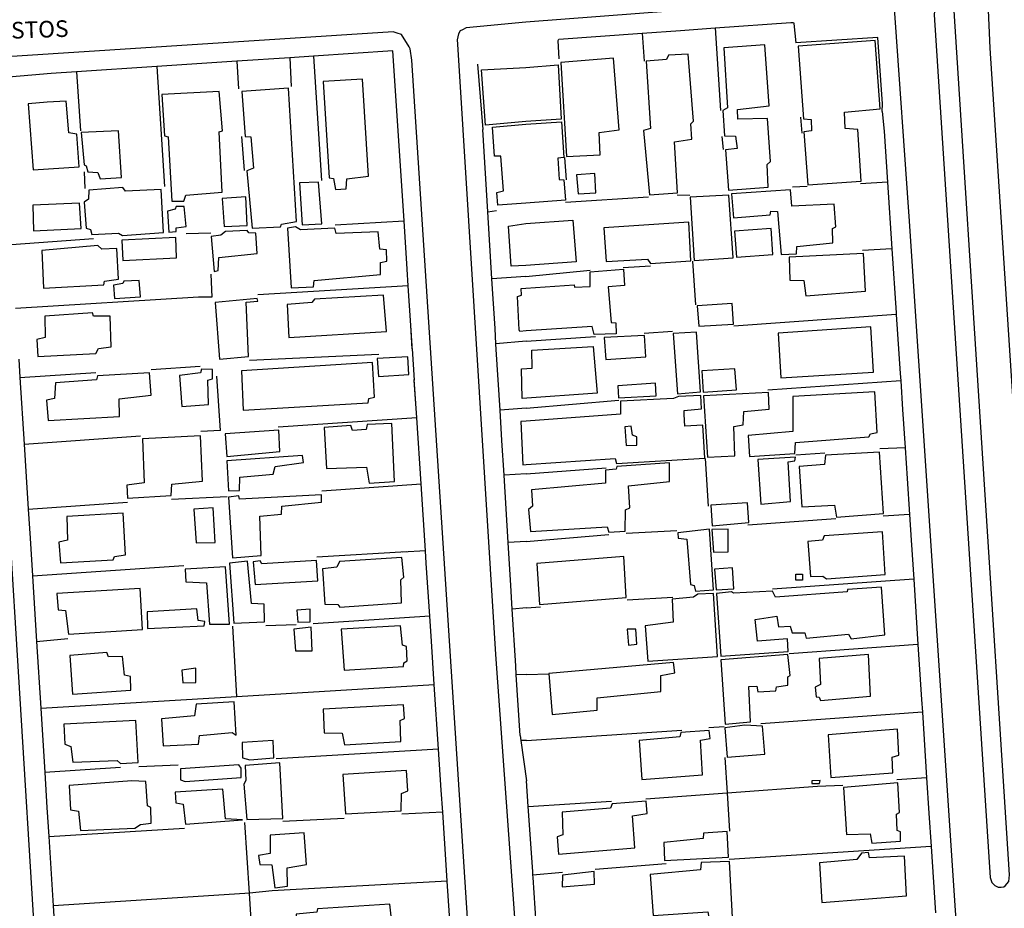
# Model space of a CAD drawing. Units: millimetres. Extents: x 182719 to 7800664, y 539437 to 1685375.
# Drawn here: x 187379 to 187527, y 1681116 to 1681250 of the extents above; entities that cross this region are included whole.
import ezdxf
from ezdxf.enums import TextEntityAlignment as Align

# ---------------------------------------------------------------- set-up
doc = ezdxf.new("R2010")
doc.units = ezdxf.units.MM
doc.header["$LTSCALE"] = 5
doc.header["$MEASUREMENT"] = 0
for name, color, linetype in [('V-CANTEIRO', 7, 'Continuous'), ('V-EDIFICACAO', 7, 'Continuous'), ('V-LOTE', 1, 'Continuous'), ('V-NOME_DOS_LOGRADOUROS', 2, 'Continuous'), ('V-QUADRA', 40, 'Continuous'), ('V-TESTADA', 4, 'Continuous')]:
    doc.layers.add(name, color=color, linetype=linetype)
doc.styles.get("Standard").update_dxf_attribs({"font": 'ARIAL.TTF'})

msp = doc.modelspace()

# ---------------------------------------------------------------- linework, layer by layer
at = {"layer": 'V-CANTEIRO'}
msp.add_lwpolyline([(187526.09, 1681119.39), (187526.48, 1681119.41), (187526.71, 1681119.57), (187527.22, 1681120.24), (187527.32, 1681121.2), (187519.03, 1681251.02), (187518.83, 1681251.95), (187518.6, 1681252.28), (187517.79, 1681252.69), (187517.12, 1681252.62), (187517.01, 1681252.61), (187516.37, 1681252.11), (187516.2, 1681251.78), (187516.1, 1681251.59), (187516.04, 1681250.45), (187524.45, 1681120.8), (187524.67, 1681120.08), (187525.13, 1681119.63), (187525.66, 1681119.37)], close=True, dxfattribs=at)
at = {"layer": 'V-EDIFICACAO'}
for points in [[(187486.52, 1681234.78), (187486.48, 1681236.23), (187491.21, 1681236.75), (187490.58, 1681245.91), (187484.43, 1681245.46), (187484.96, 1681236.48), (187484.24, 1681236.06), (187484.49, 1681232.27), (187486.17, 1681232.18), (187486.386, 1681230.348), (187486.386, 1681230.348), (187484.68, 1681230.15), (187485.1, 1681224.07), (187491.08, 1681224.52), (187490.93, 1681227.93), (187491.41, 1681228.41), (187490.98, 1681234.85), (187486.52, 1681234.78)], [(187495.58, 1681245.7), (187496.36, 1681234.8), (187497.54, 1681234.69), (187497.58, 1681233.02), (187496.41, 1681232.84), (187497.02, 1681224.89), (187505.05, 1681225.45), (187504.53, 1681233.19), (187502.66, 1681233.37), (187502.53, 1681235.8), (187507.88, 1681236.32), (187507.14, 1681246.6), (187495.58, 1681245.7)], [(187459.89, 1681243.26), (187460.75, 1681229.17), (187465.83, 1681229.38), (187465.69, 1681232.75), (187468.68, 1681233.16), (187467.81, 1681243.9), (187459.89, 1681243.26)], [(187476.11, 1681244.38), (187475.77, 1681243.73), (187472.73, 1681243.45), (187473.39, 1681233.37), (187472.35, 1681233.03), (187473.24, 1681223.39), (187477.46, 1681223.68), (187476.97, 1681231.34), (187479.58, 1681231.74), (187479.43, 1681234.05), (187479.84, 1681234.45), (187479.03, 1681244.5), (187476.11, 1681244.38)], [(187454.63, 1681234.41), (187448.57, 1681233.83), (187448, 1681242.18), (187454.64, 1681242.51), (187459.5, 1681242.9), (187459.98, 1681234.76)], [(187424.19, 1681240.44), (187424.19, 1681240.44), (187425.08, 1681225.92), (187425.747, 1681225.837), (187426.05, 1681224.18), (187427.64, 1681224.31), (187427.77, 1681225.8), (187431.01, 1681226.17), (187430.09, 1681240.75), (187424.19, 1681240.44)], [(187411.96, 1681238.9), (187412.47, 1681232.16), (187413.34, 1681232.12), (187413.71, 1681227.41), (187412.73, 1681226.98), (187413.519, 1681218.367), (187413.519, 1681218.367), (187417.77, 1681218.59), (187417.93, 1681219), (187420.18, 1681219.36), (187418.98, 1681239.4), (187411.96, 1681238.9)], [(187399.957, 1681238.461), (187399.957, 1681238.461), (187400.34, 1681232.23), (187400.905, 1681232.096), (187401.466, 1681222.432), (187401.466, 1681222.432), (187403.26, 1681222.42), (187403.55, 1681223.34), (187408.99, 1681223.78), (187408.547, 1681232.872), (187409.08, 1681233.02), (187408.56, 1681238.92), (187399.957, 1681238.461)], [(187382.7, 1681237.3), (187379.85, 1681237.06), (187380.62, 1681227.15), (187387.5, 1681227.61), (187387.15, 1681232.49), (187385.98, 1681232.71), (187385.58, 1681237.46), (187382.7, 1681237.3)], [(187454.66, 1681222.15), (187450.42, 1681221.83), (187450.31, 1681223.74), (187451.31, 1681223.97), (187450.91, 1681229.22), (187449.93, 1681229.21), (187449.63, 1681233.55), (187454.65, 1681234.01), (187460.01, 1681234.35), (187460.35, 1681228.99), (187459.46, 1681228.88), (187459.68, 1681225.68), (187460.37, 1681225.64), (187460.6, 1681222.59)], [(187387.84, 1681232.73), (187388.25, 1681227.88), (187388.59, 1681227.74), (187388.83, 1681226.86), (187390.3, 1681226.76), (187390.65, 1681225.78), (187393.86, 1681225.97), (187393.44, 1681232.98), (187387.84, 1681232.73)], [(187462.28, 1681226.4), (187462.5, 1681223.55), (187465.18, 1681223.68), (187465.01, 1681226.61), (187462.28, 1681226.4)], [(187394.48, 1681223.92), (187394.07, 1681224.5), (187388.98, 1681224.11), (187388.94, 1681222.72), (187388.28, 1681222.29), (187388.57, 1681218.38), (187389.22, 1681218.17), (187389.41, 1681217.44), (187393.44, 1681217.63), (187394.01, 1681217.28), (187400.21, 1681217.74), (187399.86, 1681224.18), (187394.48, 1681223.92)], [(187420.646, 1681225.181), (187420.646, 1681225.181), (187421.034, 1681218.882), (187421.034, 1681218.882), (187423.97, 1681219.011), (187423.97, 1681219.011), (187423.51, 1681225.31), (187420.646, 1681225.181)], [(187412.56, 1681223.07), (187409.03, 1681222.82), (187409.31, 1681218.65), (187412.77, 1681218.76), (187412.56, 1681223.07), (187412.56, 1681223.07)], [(187479.33, 1681223.02), (187479.94, 1681213.54), (187485.8, 1681213.94), (187485.18, 1681223.34), (187479.33, 1681223.02)], [(187494.617, 1681221.697), (187494.42, 1681224.15), (187485.58, 1681223.53), (187485.87, 1681219.95), (187491.39, 1681220.39), (187491.47, 1681220.93), (187492.45, 1681220.89), (187493.04, 1681214.4), (187495.34, 1681214.53), (187495.39, 1681215.64), (187500.77, 1681216.17), (187500.72, 1681218.34), (187501.25, 1681218.56), (187501, 1681221.99), (187494.617, 1681221.697), (187494.617, 1681221.697)], [(187380.55, 1681221.81), (187380.67, 1681218), (187387.8, 1681218.34), (187387.57, 1681222.15), (187380.55, 1681221.81)], [(187402.11, 1681221.61), (187401.93, 1681221.22), (187400.79, 1681220.94), (187400.993, 1681217.801), (187402.073, 1681217.887), (187402.116, 1681218.405), (187403.62, 1681218.63), (187403.3, 1681221.65), (187402.11, 1681221.61)], [(187426.15, 1681217.59), (187425.95, 1681218.36), (187420.78, 1681218.11), (187420.05, 1681218.58), (187418.83, 1681218.36), (187419.4, 1681209.4), (187422.73, 1681209.56), (187422.86, 1681210.53), (187432.81, 1681211.42), (187432.81, 1681213.21), (187433.76, 1681213.44), (187433.7, 1681215.1), (187432.71, 1681215.21), (187432.44, 1681217.81), (187426.15, 1681217.59)], [(187454.66, 1681212.77), (187452.44, 1681212.68), (187452.03, 1681218.68), (187454.66, 1681219.06), (187461.7, 1681219.58), (187462.22, 1681213.34)], [(187466.36, 1681218.41), (187466.72, 1681213.37), (187472.94, 1681213.7), (187473.38, 1681213.07), (187479.47, 1681213.47), (187479.13, 1681219.26), (187466.36, 1681218.41)], [(187409.52, 1681217.88), (187408.82, 1681217.32), (187407.34, 1681217.11), (187407.82, 1681211.86), (187408.41, 1681212), (187408.49, 1681213.99), (187414.28, 1681214.57), (187414.06, 1681217.62), (187413, 1681217.67), (187412.75, 1681218.01), (187409.52, 1681217.88)], [(187485.99, 1681217.95), (187486.3, 1681214.01), (187491.79, 1681214.4), (187491.51, 1681218.34), (187485.99, 1681217.95)], [(187381.89, 1681215.04), (187382.18, 1681209.34), (187391.21, 1681209.85), (187391.34, 1681210.41), (187393.43, 1681210.71), (187393.16, 1681215.33), (187390.93, 1681215.24), (187390.34, 1681215.77), (187381.89, 1681215.04)], [(187393.93, 1681216.57), (187394.06, 1681213.52), (187402.15, 1681213.93), (187402.03, 1681216.96), (187393.93, 1681216.57)], [(187494.24, 1681214.03), (187494.34, 1681210.59), (187496.43, 1681210.5), (187496.71, 1681208.19), (187505.72, 1681208.89), (187505.38, 1681214.59), (187494.24, 1681214.03)], [(187454.68, 1681202.93), (187453.73, 1681202.86), (187453.66, 1681203.1), (187453.42, 1681208.12), (187453.98, 1681208.32), (187453.97, 1681209.3), (187454.67, 1681209.35), (187461.92, 1681209.86), (187461.96, 1681209.51), (187464.33, 1681209.63), (187464.33, 1681209.63), (187464.33, 1681211.81), (187469.31, 1681212.2), (187469.46, 1681209.77), (187467.02, 1681209.54), (187467.45, 1681204.21), (187468.18, 1681204.18), (187468.25, 1681202.51), (187464.94, 1681202.42), (187464.61, 1681203.59), (187464.61, 1681203.59)], [(187394.25, 1681210.44), (187394.06, 1681210.07), (187392.68, 1681209.83), (187392.85, 1681207.8), (187396.72, 1681208.07), (187396.56, 1681210.53), (187394.25, 1681210.44)], [(187422.89, 1681207.73), (187422.48, 1681207.2), (187418.76, 1681206.9), (187419.05, 1681201.93), (187433.69, 1681202.83), (187433.25, 1681208.3), (187422.89, 1681207.73)], [(187407.97, 1681207.2), (187408.62, 1681198.68), (187412.98, 1681199.11), (187412.6, 1681207.24), (187414.379, 1681207.422), (187414.293, 1681207.81), (187407.97, 1681207.2)], [(187480.41, 1681206.71), (187480.64, 1681203.67), (187485.88, 1681203.96), (187485.66, 1681207.08), (187480.41, 1681206.71)], [(187382.34, 1681205.18), (187382.4, 1681201.95), (187381.16, 1681201.63), (187381.32, 1681199.1), (187390.01, 1681199.57), (187390.4, 1681200.29), (187392.31, 1681200.55), (187392.16, 1681205.15), (187389.69, 1681205.16), (187389.5, 1681205.68), (187382.34, 1681205.18)], [(187466.42, 1681201.97), (187466.67, 1681198.65), (187472.66, 1681199.03), (187472.46, 1681202.27), (187466.42, 1681201.97)], [(187476.81, 1681202.54), (187477.46, 1681193.47), (187480.91, 1681193.78), (187480.28, 1681202.74), (187476.81, 1681202.54)], [(187492.55, 1681202.62), (187492.97, 1681195.9), (187506.92, 1681196.76), (187506.51, 1681203.54), (187492.55, 1681202.62)], [(187454.1, 1681192.8), (187454.1, 1681192.8), (187454.01, 1681197.22), (187454.01, 1681197.22), (187455.59, 1681197.33), (187455.55, 1681200.05), (187455.55, 1681200.05), (187464.78, 1681200.62), (187464.78, 1681200.62), (187465.39, 1681193.61)], [(187411.9, 1681196.94), (187412.17, 1681191.04), (187430.95, 1681192.13), (187431.05, 1681192.78), (187431.9, 1681193), (187431.61, 1681198.21), (187411.9, 1681196.94)], [(187432.32, 1681198.78), (187432.49, 1681196.09), (187437.08, 1681196.39), (187436.92, 1681199.06), (187432.32, 1681198.78)], [(187390.29, 1681196.21), (187390.14, 1681195.58), (187383.961, 1681195.148), (187383.961, 1681195.148), (187383.961, 1681195.148), (187383.83, 1681192.81), (187382.63, 1681192.53), (187382.85, 1681189.49), (187393.57, 1681190.1), (187393.55, 1681192.73), (187398.32, 1681193.29), (187398.09, 1681196.64), (187390.29, 1681196.21)], [(187402.58, 1681196.26), (187402.94, 1681191.59), (187406.97, 1681191.89), (187406.86, 1681195.53), (187407.58, 1681195.74), (187407.58, 1681197.16), (187405.91, 1681197.17), (187405.73, 1681196.63), (187402.58, 1681196.26)], [(187481.11, 1681196.96), (187481.32, 1681193.74), (187486.29, 1681194.07), (187486.08, 1681197.23), (187481.11, 1681196.96)], [(187468.49, 1681194.7), (187468.56, 1681192.87), (187474.22, 1681193.18), (187474.16, 1681195.09), (187468.49, 1681194.7)], [(187481.34, 1681193.19), (187481.94, 1681183.95), (187486.08, 1681184.16), (187485.93, 1681188.57), (187487.32, 1681188.83), (187487.43, 1681190.81), (187491.2, 1681191.19), (187491.11, 1681193.67), (187481.34, 1681193.19)], [(187494.77, 1681193.09), (187494.8, 1681187.82), (187488.06, 1681187.24), (187488.24, 1681184.05), (187495.06, 1681184.51), (187495.18, 1681186.19), (187506.18, 1681187.03), (187506.44, 1681187.49), (187507.47, 1681187.7), (187507.09, 1681193.8), (187494.77, 1681193.09)], [(187454.7, 1681182.87), (187468.08, 1681183.76), (187468.28, 1681183), (187481.55, 1681183.84), (187481.23, 1681188.76), (187478.57, 1681188.62), (187478.45, 1681190.39), (187478.43, 1681190.98), (187481.03, 1681191.22), (187480.95, 1681193.26), (187477.61, 1681193.07), (187476.83, 1681192.81), (187468.86, 1681192.38), (187468.9, 1681190.42), (187454.69, 1681189.38), (187453.88, 1681189.31), (187454.2, 1681182.8)], [(187430.78, 1681188.9), (187430.66, 1681188.12), (187428.58, 1681187.96), (187428.35, 1681188.74), (187424.33, 1681188.45), (187424.69, 1681182.25), (187430.72, 1681182.48), (187431.08, 1681180.07), (187434.93, 1681180.32), (187434.49, 1681189.02), (187430.78, 1681188.9)], [(187409.47, 1681187.49), (187409.722, 1681184.094), (187409.722, 1681184.094), (187417.7, 1681184.8), (187417.53, 1681188.03), (187409.47, 1681187.49)], [(187469.55, 1681188.55), (187469.74, 1681185.75), (187471.35, 1681185.78), (187471.35, 1681187.04), (187470.66, 1681187.28), (187470.5, 1681188.65), (187469.55, 1681188.55)], [(187397.03, 1681186.73), (187397.3, 1681180.14), (187394.67, 1681179.75), (187394.76, 1681177.8), (187401.35, 1681178.21), (187401.44, 1681179.93), (187406.05, 1681180.38), (187405.73, 1681187.2), (187397.03, 1681186.73)], [(187499.67, 1681184.25), (187499.53, 1681182.88), (187495.71, 1681182.56), (187496.11, 1681176.53), (187501.02, 1681176.76), (187501.33, 1681174.95), (187508.39, 1681175.51), (187507.78, 1681184.74), (187499.67, 1681184.25)], [(187409.7, 1681183.44), (187409.95, 1681178.93), (187411.63, 1681178.98), (187411.68, 1681180.95), (187416.67, 1681181.41), (187416.98, 1681182.58), (187421.21, 1681183.17), (187421.07, 1681184.24), (187409.7, 1681183.44)], [(187455.51, 1681179.05), (187455.64, 1681176.61), (187455.03, 1681176.1), (187455.37, 1681172.8), (187466.85, 1681173.5), (187467.13, 1681172.69), (187469.59, 1681172.85), (187469.61, 1681176.04), (187470.28, 1681176.38), (187470.06, 1681179.69), (187476.25, 1681180.31), (187476.218, 1681183.128), (187476.218, 1681183.128), (187468.34, 1681182.59), (187468.22, 1681182.18), (187466.62, 1681182.01), (187466.64, 1681180.05), (187455.51, 1681179.05)], [(187489.53, 1681183.6), (187489.98, 1681176.89), (187494.43, 1681177.29), (187494.09, 1681183.28), (187495.09, 1681183.43), (187495.16, 1681183.95), (187489.53, 1681183.6)], [(187411.62, 1681177.64), (187411.54, 1681178.16), (187409.95, 1681177.96), (187410.54, 1681168.86), (187414.86, 1681169.22), (187414.65, 1681175.11), (187417.95, 1681175.4), (187418, 1681176.63), (187423.93, 1681177.19), (187423.95, 1681178.3), (187411.62, 1681177.64)], [(187482.45, 1681176.76), (187482.64, 1681173.65), (187488.16, 1681174.15), (187487.98, 1681177.11), (187482.45, 1681176.76)], [(187404.75, 1681176.18), (187405.1, 1681171.11), (187407.942, 1681171.154), (187407.942, 1681171.154), (187407.64, 1681176.34), (187404.75, 1681176.18)], [(187385.66, 1681175.08), (187385.75, 1681171.52), (187384.45, 1681171.2), (187384.69, 1681168.08), (187392.61, 1681168.54), (187392.81, 1681169.04), (187394.46, 1681169.29), (187394.11, 1681175.58), (187385.66, 1681175.08)], [(187482.241, 1681173.163), (187477.48, 1681172.58), (187477.55, 1681171.8), (187478.87, 1681171.65), (187479.39, 1681164.82), (187479.94, 1681164.7), (187480.17, 1681163.83), (187482.83, 1681164.04), (187482.83, 1681164.04), (187482.241, 1681173.163), (187482.241, 1681173.163)], [(187482.61, 1681173.08), (187482.87, 1681169.68), (187485.07, 1681169.75), (187485.06, 1681173.17), (187482.61, 1681173.08)], [(187499.47, 1681172.13), (187499.23, 1681171.51), (187497.05, 1681171.31), (187497.44, 1681166.06), (187499.29, 1681166.08), (187499.84, 1681165.67), (187508.67, 1681166.35), (187508.24, 1681172.74), (187499.47, 1681172.13)], [(187410.104, 1681168.044), (187410.104, 1681168.044), (187410.78, 1681159.03), (187415.39, 1681159.25), (187415.32, 1681161.91), (187413.43, 1681162.01), (187412.83, 1681168.34), (187410.104, 1681168.044)], [(187414.72, 1681168.4), (187413.66, 1681168.27), (187413.95, 1681164.84), (187423.372, 1681165.411), (187423.372, 1681165.411), (187423.21, 1681168.47), (187414.952, 1681167.957), (187414.72, 1681168.4)], [(187426.65, 1681168.31), (187426.24, 1681167.46), (187424.1, 1681167.19), (187424.42, 1681161.87), (187426.37, 1681161.83), (187426.67, 1681161.42), (187435.96, 1681162.07), (187435.84, 1681165.53), (187436.29, 1681165.95), (187436.02, 1681168.88), (187426.65, 1681168.31)], [(187456.29, 1681168.02), (187456.7, 1681161.82), (187469.74, 1681162.91), (187469.36, 1681169.05), (187456.29, 1681168.02)], [(187403.47, 1681167.13), (187403.54, 1681165.22), (187406.66, 1681165.11), (187407.11, 1681158.9), (187410.101, 1681158.901), (187410.101, 1681158.901), (187409.53, 1681167.47), (187403.47, 1681167.13)], [(187483, 1681167.15), (187483.27, 1681164.05), (187485.89, 1681164.21), (187485.71, 1681167.32), (187483, 1681167.15)], [(187495.24, 1681166.4), (187496.25, 1681166.4), (187496.25, 1681165.48), (187495.24, 1681165.48), (187495.24, 1681166.4)], [(187384.18, 1681163.51), (187384.35, 1681161.04), (187385.47, 1681160.93), (187385.93, 1681157.36), (187397.05, 1681158.09), (187396.7, 1681164.22), (187384.18, 1681163.51)], [(187485.87, 1681163.56), (187485.56, 1681163.76), (187483.28, 1681163.47), (187483.97, 1681154.07), (187494.08, 1681154.77), (187493.97, 1681156.67), (187489.48, 1681156.33), (187489.14, 1681159.6), (187492.38, 1681160.06), (187492.63, 1681158.49), (187494.39, 1681158.59), (187494.66, 1681157.58), (187496.58, 1681157.57), (187496.77, 1681156.78), (187503.15, 1681157.36), (187503.53, 1681156.69), (187508.61, 1681157.29), (187508.1, 1681164.42), (187502.99, 1681164.07), (187502.92, 1681163.73), (187492.16, 1681162.92), (187491.74, 1681163.82), (187485.87, 1681163.56)], [(187476.62, 1681162.66), (187476.79, 1681159.17), (187472.57, 1681158.64), (187472.99, 1681153.32), (187483.45, 1681154.02), (187482.86, 1681163.47), (187480.49, 1681163.4), (187479.87, 1681162.93), (187476.62, 1681162.66)], [(187397.76, 1681160.74), (187397.79, 1681158.24), (187406.29, 1681158.61), (187406.4, 1681159.26), (187405.42, 1681159.41), (187405.2, 1681161.19), (187397.76, 1681160.74)], [(187420.23, 1681160.99), (187420.39, 1681159.19), (187422.26, 1681159.25), (187422.23, 1681161.15), (187420.23, 1681160.99)], [(187419.78, 1681158.14), (187420.04, 1681154.88), (187422.52, 1681154.88), (187422.41, 1681158.44), (187419.78, 1681158.14)], [(187426.89, 1681158.15), (187427.34, 1681151.98), (187436.26, 1681152.53), (187436.32, 1681153.07), (187436.82, 1681153.39), (187436.69, 1681155.53), (187436.1, 1681155.72), (187435.82, 1681158.65), (187426.89, 1681158.15)], [(187469.86, 1681158.11), (187470.06, 1681155.73), (187471.32, 1681155.87), (187471.16, 1681158.13), (187469.86, 1681158.11)], [(187391.93, 1681153.96), (187391.67, 1681154.61), (187386.14, 1681154.17), (187386.52, 1681148.37), (187395.3, 1681148.95), (187395.23, 1681151.03), (187394.31, 1681151.21), (187394.05, 1681154), (187391.93, 1681153.96)], [(187483.98, 1681153.53), (187484.62, 1681143.84), (187488.39, 1681144.2), (187488.17, 1681149.52), (187489.38, 1681149.59), (187489.54, 1681148.69), (187492.23, 1681148.88), (187492.33, 1681149.47), (187494.03, 1681149.72), (187494.02, 1681150.96), (187494.36, 1681151.18), (187494.04, 1681154.32), (187483.98, 1681153.53)], [(187498.75, 1681153.7), (187498.92, 1681149.81), (187498.13, 1681149.4), (187498.29, 1681147.95), (187498.75, 1681147.9), (187498.94, 1681147.41), (187506.47, 1681148.04), (187506.15, 1681154.31), (187498.75, 1681153.7)], [(187402.96, 1681151.99), (187403.12, 1681150.09), (187405.05, 1681150.12), (187405.03, 1681152.26), (187402.96, 1681151.99)], [(187458.12, 1681151.46), (187458.59, 1681145.31), (187465.35, 1681145.98), (187465.37, 1681147.79), (187474.94, 1681148.75), (187474.95, 1681151.15), (187477.04, 1681151.58), (187476.86, 1681153.11), (187458.12, 1681151.46)], [(187405.11, 1681146.86), (187404.83, 1681145.11), (187399.89, 1681144.68), (187400.16, 1681140.58), (187405.43, 1681140.87), (187405.61, 1681142.16), (187410.49, 1681142.61), (187411.09, 1681142.19), (187410.79, 1681147.21), (187405.11, 1681146.86)], [(187424.17, 1681146.09), (187424.32, 1681142.56), (187427.04, 1681142.48), (187427.42, 1681140.74), (187435.85, 1681141.25), (187435.78, 1681144.39), (187436.41, 1681144.69), (187436.25, 1681146.77), (187424.17, 1681146.09)], [(187385.21, 1681143.86), (187385.37, 1681140.86), (187386.29, 1681140.51), (187386.56, 1681138.15), (187393.24, 1681138.41), (187393.75, 1681137.93), (187396.37, 1681138.12), (187396.03, 1681144.41), (187385.21, 1681143.86)], [(187487.56, 1681143.7), (187484.56, 1681143.32), (187484.91, 1681138.91), (187490.56, 1681139.34), (187490.23, 1681143.57), (187487.56, 1681143.7)], [(187500.08, 1681142.23), (187500.49, 1681135.84), (187509.81, 1681136.53), (187509.7, 1681138.92), (187510.71, 1681139.2), (187510.49, 1681143.08), (187500.08, 1681142.23)], [(187471.69, 1681141.4), (187472.08, 1681135.54), (187481.2, 1681136.24), (187480.92, 1681141.45), (187482.33, 1681141.72), (187482.22, 1681142.89), (187477.96, 1681142.58), (187477.78, 1681141.96), (187471.69, 1681141.4)], [(187412.03, 1681141.11), (187412.09, 1681138.79), (187413.19, 1681138.5), (187416.8, 1681138.82), (187416.68, 1681141.39), (187412.03, 1681141.11)], [(187402.74, 1681137.12), (187402.74, 1681135.48), (187403.43, 1681135.25), (187411.86, 1681135.82), (187411.86, 1681137.25), (187411.5, 1681137.76), (187402.74, 1681137.12)], [(187412.47, 1681137.65), (187412.59, 1681135.39), (187412.28, 1681134.84), (187412.7, 1681129.51), (187418.15, 1681129.7), (187417.67, 1681138.04), (187412.47, 1681137.65)], [(187427.16, 1681136.28), (187427.54, 1681130.36), (187435.92, 1681130.85), (187435.94, 1681133.43), (187436.92, 1681133.86), (187436.69, 1681136.88), (187427.16, 1681136.28)], [(187395.41, 1681135.33), (187386.04, 1681134.63), (187386.2, 1681130.97), (187387.44, 1681130.8), (187387.74, 1681127.87), (187395.86, 1681128.23), (187396.72, 1681128.76), (187398.36, 1681128.97), (187398.27, 1681131.33), (187397.79, 1681131.59), (187397.53, 1681135.22), (187395.41, 1681135.33)], [(187497.63, 1681135.36), (187497.62, 1681134.92), (187498.78, 1681134.95), (187498.89, 1681135.39), (187497.63, 1681135.36)], [(187502.4, 1681134.35), (187502.84, 1681127.26), (187506.4, 1681127.38), (187506.63, 1681125.96), (187510.94, 1681126.28), (187510.97, 1681127.66), (187510.44, 1681127.89), (187510.34, 1681130.34), (187510.81, 1681130.59), (187510.55, 1681135.02), (187502.4, 1681134.35)], [(187401.94, 1681133.64), (187402.07, 1681132.02), (187403.14, 1681131.84), (187403.49, 1681128.82), (187412.07, 1681129.5), (187409.52, 1681129.62), (187409.1, 1681134.07), (187401.94, 1681133.64)], [(187460.09, 1681130.61), (187460.23, 1681127.21), (187459.38, 1681126.91), (187459.54, 1681124.34), (187471.02, 1681125.28), (187470.66, 1681130.07), (187472.87, 1681130.41), (187472.74, 1681132.3), (187467.6, 1681131.91), (187467.39, 1681131.26), (187460.09, 1681130.61)], [(187416.24, 1681127.19), (187416.23, 1681124.44), (187414.49, 1681124.1), (187414.66, 1681122.79), (187416.45, 1681122.71), (187416.91, 1681119.29), (187418.82, 1681119.51), (187418.8, 1681122.28), (187421.66, 1681122.78), (187421.31, 1681127.52), (187416.24, 1681127.19)], [(187475.38, 1681126.1), (187475.51, 1681123.35), (187485.12, 1681123.86), (187484.89, 1681127.74), (187481.35, 1681127.48), (187481.3, 1681126.7), (187475.38, 1681126.1)], [(187505.12, 1681124.45), (187504.42, 1681123.54), (187498.8, 1681123.02), (187499.15, 1681117.07), (187511.88, 1681118.08), (187511.55, 1681124.02), (187506.31, 1681123.76), (187506.15, 1681124.55), (187505.12, 1681124.45)], [(187481.02, 1681123.08), (187480.91, 1681121.98), (187473.35, 1681121.26), (187473.79, 1681115.1), (187482.01, 1681115.66), (187482.33, 1681113.7), (187485.76, 1681113.9), (187485.25, 1681123.24), (187481.02, 1681123.08)], [(187460.14, 1681121.17), (187460.11, 1681119.4), (187464.98, 1681119.81), (187464.91, 1681121.73), (187460.14, 1681121.17)], [(187423.35, 1681116.11), (187423.22, 1681115.59), (187420.14, 1681115.29), (187420.31, 1681111.27), (187423.44, 1681111.16), (187423.75, 1681110.06), (187435.57, 1681110.8), (187435.51, 1681114.29), (187434.47, 1681114.57), (187434.23, 1681116.8), (187423.35, 1681116.11)]]:
    msp.add_lwpolyline(points, close=True, dxfattribs=at)
at = {"layer": 'V-LOTE'}
for points in [[(187477.9, 1681248.09), (187483.08, 1681248.47)], [(187483.08, 1681248.47), (187494.49, 1681249.3)], [(187483.08, 1681248.47), (187483.93, 1681236.06)], [(187494.49, 1681249.3), (187494.9, 1681249.3), (187494.94, 1681249.14), (187495.25, 1681246.2)], [(187459.66, 1681243.8), (187459.49, 1681246.58), (187459.62, 1681246.76)], [(187459.62, 1681246.76), (187472.13, 1681247.67)], [(187472.13, 1681247.67), (187477.9, 1681248.09)], [(187472.13, 1681247.67), (187472.41, 1681243.46)], [(187419.16, 1681243.98), (187411.19, 1681243.45)], [(187419.16, 1681243.98), (187419.37, 1681239.68)], [(187419.2, 1681243.98), (187419.16, 1681243.98)], [(187422.74, 1681244.22), (187419.2, 1681243.98)], [(187434.67, 1681245.01), (187422.74, 1681244.22)], [(187422.74, 1681244.22), (187423.93, 1681225.54)], [(187436.34, 1681219.48), (187434.67, 1681245.01)], [(187399.17, 1681242.65), (187387.14, 1681241.85)], [(187411.19, 1681243.45), (187399.17, 1681242.65)], [(187399.17, 1681242.65), (187400.36, 1681224.62)], [(187411.19, 1681243.45), (187411.46, 1681239.29)], [(187383.32, 1681241.6), (187375.77, 1681240.96)], [(187387.14, 1681241.85), (187383.32, 1681241.6)], [(187387.14, 1681241.85), (187387.72, 1681233)], [(187495.92, 1681235.06), (187496.14, 1681232.64)], [(187508.18, 1681235.89), (187508.5, 1681232.97)], [(187411.91, 1681232.13), (187412.3, 1681227.05)], [(187448.94, 1681220.85), (187448.18, 1681233.21)], [(187484.13, 1681232.14), (187484.32, 1681230.21)], [(187508.5, 1681232.97), (187509.01, 1681225.3)], [(187460.45, 1681228.98), (187460.69, 1681225.65)], [(187388.25, 1681226.85), (187388.35, 1681224.32)], [(187496.92, 1681224.62), (187494.71, 1681224.52)], [(187509.01, 1681225.3), (187504.93, 1681225.06)], [(187509.01, 1681225.3), (187509.68, 1681215.27)], [(187460.61, 1681222.27), (187473.1, 1681223.07)], [(187477.41, 1681223.37), (187479.3, 1681223.32)], [(187448.94, 1681220.85), (187450.26, 1681221.02)], [(187449.56, 1681210.75), (187448.94, 1681220.85)], [(187425.99, 1681218.89), (187436.34, 1681219.48)], [(187436.81, 1681212.24), (187436.34, 1681219.48)], [(187403.6, 1681217.57), (187407.29, 1681217.7)], [(187377.35, 1681215.94), (187389.65, 1681216.82)], [(187509.68, 1681215.27), (187505.24, 1681215)], [(187509.68, 1681215.27), (187510.31, 1681205.68)], [(187469.26, 1681212.45), (187473.41, 1681212.72)], [(187479.69, 1681213.41), (187480.15, 1681206.88)], [(187407.29, 1681211.49), (187407.47, 1681208), (187405.44, 1681207.99), (187377.95, 1681206.29)], [(187436.97, 1681209.72), (187436.81, 1681212.24)], [(187454.67, 1681211.1), (187464.31, 1681212.05)], [(187436.97, 1681209.72), (187414.37, 1681208.36)], [(187437.36, 1681203.77), (187436.97, 1681209.72)], [(187454.67, 1681211.1), (187449.56, 1681210.75)], [(187450.02, 1681203.31), (187449.56, 1681210.75)], [(187510.33, 1681205.42), (187485.89, 1681203.64)], [(187510.31, 1681205.68), (187510.33, 1681205.42)], [(187510.33, 1681205.42), (187510.92, 1681196.54)], [(187437.61, 1681199.95), (187437.36, 1681203.77)], [(187450.16, 1681201.02), (187450.02, 1681203.31)], [(187472.43, 1681202.62), (187476.69, 1681202.92)], [(187454.68, 1681201.39), (187450.16, 1681201.02)], [(187450.21, 1681200.15), (187450.16, 1681201.02)], [(187454.68, 1681201.39), (187465.11, 1681202.1)], [(187413.12, 1681198.54), (187432.57, 1681199.46)], [(187450.77, 1681191.03), (187450.21, 1681200.15)], [(187378.43, 1681198.69), (187378.61, 1681195.92)], [(187378.61, 1681195.92), (187390.03, 1681196.68)], [(187398.35, 1681197.15), (187405.7, 1681197.65)], [(187510.92, 1681196.54), (187510.99, 1681195.44)], [(187378.61, 1681195.92), (187379.24, 1681185.95)], [(187408.76, 1681187.97), (187408.2, 1681196.16)], [(187438.25, 1681189.87), (187437.87, 1681195.64)], [(187510.99, 1681195.44), (187491.04, 1681194.05)], [(187510.99, 1681195.44), (187511.27, 1681191.14)], [(187454.69, 1681191.31), (187468.61, 1681192.55)], [(187454.69, 1681191.31), (187450.77, 1681191.03)], [(187451.05, 1681186.48), (187450.77, 1681191.03)], [(187511.27, 1681191.14), (187511.65, 1681185.39)], [(187438.25, 1681189.87), (187417.42, 1681188.49)], [(187438.9, 1681179.95), (187438.25, 1681189.87)], [(187408.76, 1681187.97), (187405.82, 1681187.83)], [(187379.24, 1681185.95), (187396.75, 1681187.2)], [(187451.38, 1681181.25), (187451.05, 1681186.48)], [(187379.24, 1681185.95), (187379.55, 1681181.04)], [(187495.21, 1681184.31), (187499.57, 1681184.61)], [(187511.65, 1681185.39), (187507.86, 1681185.21)], [(187511.65, 1681185.39), (187511.95, 1681180.77)], [(187481.59, 1681183.75), (187482.07, 1681176.63)], [(187454.71, 1681181.49), (187466.73, 1681182.36)], [(187379.55, 1681181.04), (187379.85, 1681176.16)], [(187454.71, 1681181.49), (187451.38, 1681181.25)], [(187452, 1681171.14), (187451.38, 1681181.25)], [(187511.95, 1681180.77), (187512.3, 1681175.35)], [(187424.01, 1681178.91), (187438.9, 1681179.95)], [(187438.9, 1681179.95), (187438.91, 1681179.95)], [(187439.57, 1681169.89), (187438.9, 1681179.95)], [(187379.85, 1681176.16), (187394.78, 1681177.23)], [(187401.4, 1681177.65), (187409.74, 1681178.08)], [(187379.85, 1681176.16), (187380.13, 1681171.8)], [(187501.24, 1681174.7), (187488.03, 1681173.78)], [(187512.3, 1681175.35), (187508.34, 1681175.12)], [(187512.3, 1681175.35), (187512.56, 1681171.48)], [(187469.75, 1681172.55), (187477.36, 1681172.96)], [(187380.13, 1681171.8), (187380.49, 1681166.13)], [(187454.72, 1681171.3), (187452, 1681171.14)], [(187454.72, 1681171.3), (187467.1, 1681172.33)], [(187512.56, 1681171.48), (187512.94, 1681165.65)], [(187436.72, 1681169.74), (187423.26, 1681168.95)], [(187439.57, 1681169.89), (187436.11, 1681169.7)], [(187439.69, 1681168.06), (187439.57, 1681169.89)], [(187452.39, 1681164.67), (187452, 1681171.14)], [(187380.49, 1681166.13), (187403.24, 1681167.68)], [(187440.22, 1681160.06), (187439.69, 1681168.06)], [(187380.49, 1681166.13), (187381.11, 1681156.29)], [(187512.94, 1681165.65), (187491.7, 1681164.13)], [(187512.94, 1681165.65), (187513.58, 1681155.84)], [(187452.61, 1681161.15), (187452.39, 1681164.67)], [(187469.89, 1681162.53), (187476.73, 1681162.96)], [(187454.73, 1681161.33), (187452.61, 1681161.15)], [(187453.14, 1681152.62), (187452.61, 1681161.15)], [(187454.73, 1681161.33), (187456.83, 1681161.5)], [(187440.22, 1681160.06), (187422.68, 1681158.94)], [(187440.47, 1681156.31), (187440.22, 1681160.06)], [(187411.23, 1681148.03), (187410.61, 1681158.58)], [(187415.58, 1681158.69), (187420.11, 1681158.85)], [(187381.11, 1681156.29), (187385.8, 1681156.75)], [(187381.11, 1681156.29), (187381.74, 1681146.24)], [(187440.89, 1681149.82), (187440.47, 1681156.31)], [(187513.58, 1681155.84), (187494.22, 1681154.44)], [(187513.58, 1681155.84), (187514.12, 1681147.55)], [(187453.22, 1681151.26), (187453.14, 1681152.62)], [(187454.74, 1681151.33), (187453.22, 1681151.26)], [(187453.78, 1681142.15), (187453.22, 1681151.26)], [(187454.74, 1681151.33), (187458.12, 1681151.44)], [(187411.23, 1681148.03), (187440.89, 1681149.82)], [(187441.53, 1681140.11), (187440.89, 1681149.82)], [(187381.74, 1681146.24), (187411.23, 1681148.03)], [(187514.12, 1681147.55), (187514.24, 1681145.65)], [(187381.74, 1681146.24), (187382.35, 1681136.58)], [(187514.24, 1681145.65), (187489.97, 1681143.89)], [(187514.24, 1681145.65), (187514.88, 1681135.8)], [(187482.15, 1681143.35), (187484.44, 1681143.5)], [(187453.78, 1681142.15), (187453.89, 1681141.39)], [(187454.75, 1681141.38), (187478.1, 1681142.97)], [(187441.53, 1681140.11), (187417.14, 1681138.67)], [(187441.94, 1681133.92), (187441.53, 1681140.11)], [(187453.89, 1681141.39), (187454.76, 1681135.33)], [(187454.75, 1681141.38), (187453.89, 1681141.39)], [(187484.57, 1681138.83), (187484.89, 1681133.56)], [(187393.72, 1681137.36), (187382.35, 1681136.58)], [(187402.4, 1681137.69), (187396.51, 1681137.45)], [(187382.35, 1681136.58), (187382.68, 1681131.36)], [(187514.88, 1681135.8), (187510.4, 1681135.47)], [(187514.88, 1681135.8), (187515.23, 1681130.5)], [(187455.02, 1681131.5), (187454.76, 1681135.33)], [(187484.89, 1681133.56), (187498.46, 1681134.55), (187502.28, 1681134.7)], [(187442.16, 1681130.62), (187441.94, 1681133.92)], [(187472.66, 1681132.66), (187484.89, 1681133.56)], [(187484.89, 1681133.56), (187485.25, 1681127.79)], [(187382.68, 1681131.36), (187382.95, 1681126.99)], [(187455.02, 1681131.5), (187467.54, 1681132.27)], [(187455.68, 1681121.74), (187455.02, 1681131.5)], [(187442.16, 1681130.62), (187436.01, 1681130.35)], [(187442.68, 1681122.73), (187442.16, 1681130.62)], [(187515.23, 1681130.5), (187515.56, 1681125.49)], [(187413.11, 1681118.47), (187412.44, 1681129.07)], [(187418.15, 1681129.29), (187427.37, 1681129.73)], [(187382.95, 1681126.99), (187403.35, 1681128.24)], [(187382.95, 1681126.99), (187383.61, 1681116.54)], [(187515.56, 1681125.49), (187485.21, 1681123.53)], [(187515.56, 1681125.49), (187516.21, 1681115.53)], [(187442.84, 1681120.27), (187442.68, 1681122.73)], [(187465.08, 1681122.08), (187475.73, 1681122.91)], [(187455.71, 1681121.23), (187455.68, 1681121.74)], [(187455.71, 1681121.23), (187460.15, 1681121.61)], [(187455.74, 1681120.83), (187455.71, 1681121.23)], [(187442.84, 1681120.27), (187416.53, 1681118.81), (187413.11, 1681118.47)], [(187443.52, 1681109.94), (187442.84, 1681120.27)], [(187456.36, 1681111.62), (187455.74, 1681120.83)], [(187413.11, 1681118.47), (187412.42, 1681118.4), (187383.61, 1681116.54)], [(187413.78, 1681108.01), (187413.11, 1681118.47)], [(187383.61, 1681116.54), (187383.95, 1681111.11)]]:
    msp.add_lwpolyline(points, dxfattribs=at)
at = {"layer": 'V-QUADRA'}
for points in [[(187526.62, 1681254.68), (187525.7, 1681254.46), (187525.22, 1681254.16), (187524.57, 1681253.52), (187524.08, 1681252.47), (187524.08, 1681252.47), (187524.09, 1681252.29), (187524.09, 1681252.29), (187524.4, 1681245.41), (187529.62, 1681164.62)], [(187505.24, 1681253.24), (187454.63, 1681249.31), (187454.63, 1681249.31), (187445.69, 1681248.48), (187445.11, 1681248.2), (187445.11, 1681248.2), (187444.8, 1681248.05), (187444.51, 1681247.6), (187444.33, 1681246.67), (187444.37, 1681246.04), (187444.37, 1681246.04), (187450.11, 1681154.34), (187454.59, 1681091.94)], [(187528.94, 1680970.32), (187512.3, 1681219.43), (187510.04, 1681251.38)], [(187450.61, 1681042.15), (187437.51, 1681243.6), (187437.27, 1681245.34), (187437.11, 1681245.6), (187437.11, 1681245.6), (187435.97, 1681247.48), (187435.29, 1681247.69), (187435.29, 1681247.69), (187434.69, 1681247.87), (187375.02, 1681244.03)], [(187372.78, 1681241.33), (187380.65, 1681114.29)]]:
    msp.add_lwpolyline(points, dxfattribs=at)
at = {"layer": 'V-TESTADA'}
for points in [[(187477.9, 1681248.09), (187483.08, 1681248.47)], [(187483.08, 1681248.47), (187494.49, 1681249.3)], [(187494.49, 1681249.3), (187494.9, 1681249.3), (187494.94, 1681249.14), (187495.25, 1681246.2)], [(187459.66, 1681243.8), (187459.49, 1681246.58), (187459.62, 1681246.76)], [(187459.62, 1681246.76), (187472.13, 1681247.67)], [(187472.13, 1681247.67), (187477.9, 1681248.09)], [(187508.18, 1681235.89), (187508.23, 1681237.06), (187507.54, 1681247.02), (187495.25, 1681246.2)], [(187419.16, 1681243.98), (187411.19, 1681243.45)], [(187419.2, 1681243.98), (187419.16, 1681243.98)], [(187422.74, 1681244.22), (187419.2, 1681243.98)], [(187434.67, 1681245.01), (187422.74, 1681244.22)], [(187436.34, 1681219.48), (187434.67, 1681245.01)], [(187399.17, 1681242.65), (187387.14, 1681241.85)], [(187411.19, 1681243.45), (187399.17, 1681242.65)], [(187447.39, 1681243.01), (187448.18, 1681233.21)], [(187383.32, 1681241.6), (187375.77, 1681240.96)], [(187387.14, 1681241.85), (187383.32, 1681241.6)], [(187508.18, 1681235.89), (187508.5, 1681232.97)], [(187448.94, 1681220.85), (187448.18, 1681233.21)], [(187508.5, 1681232.97), (187509.01, 1681225.3)], [(187509.01, 1681225.3), (187509.68, 1681215.27)], [(187449.56, 1681210.75), (187448.94, 1681220.85)], [(187436.81, 1681212.24), (187436.34, 1681219.48)], [(187509.68, 1681215.27), (187510.31, 1681205.68)], [(187436.97, 1681209.72), (187436.81, 1681212.24)], [(187437.36, 1681203.77), (187436.97, 1681209.72)], [(187450.02, 1681203.31), (187449.56, 1681210.75)], [(187510.31, 1681205.68), (187510.33, 1681205.42)], [(187510.33, 1681205.42), (187510.92, 1681196.54)], [(187437.59, 1681200.24), (187437.36, 1681203.77)], [(187450.16, 1681201.02), (187450.02, 1681203.31)], [(187450.21, 1681200.15), (187450.16, 1681201.02)], [(187437.59, 1681200.24), (187437.88, 1681195.54)], [(187450.77, 1681191.03), (187450.21, 1681200.15)], [(187378.43, 1681198.69), (187378.61, 1681195.92)], [(187510.92, 1681196.54), (187510.99, 1681195.44)], [(187378.61, 1681195.92), (187379.24, 1681185.95)], [(187438.25, 1681189.87), (187437.88, 1681195.54)], [(187510.99, 1681195.44), (187511.27, 1681191.14)], [(187451.05, 1681186.48), (187450.77, 1681191.03)], [(187511.27, 1681191.14), (187511.65, 1681185.39)], [(187438.91, 1681179.95), (187438.25, 1681189.87)], [(187451.38, 1681181.25), (187451.05, 1681186.48)], [(187379.24, 1681185.95), (187379.55, 1681181.04)], [(187511.65, 1681185.39), (187511.95, 1681180.77)], [(187379.55, 1681181.04), (187379.85, 1681176.16)], [(187452, 1681171.14), (187451.38, 1681181.25)], [(187511.95, 1681180.77), (187512.3, 1681175.35)], [(187439.57, 1681169.89), (187438.91, 1681179.95)], [(187379.85, 1681176.16), (187380.13, 1681171.8)], [(187512.3, 1681175.35), (187512.56, 1681171.48)], [(187380.13, 1681171.8), (187380.49, 1681166.13)], [(187512.56, 1681171.48), (187512.94, 1681165.65)], [(187439.69, 1681168.06), (187439.57, 1681169.89)], [(187452.39, 1681164.67), (187452, 1681171.14)], [(187440.22, 1681160.06), (187439.69, 1681168.06)], [(187380.49, 1681166.13), (187381.11, 1681156.29)], [(187512.94, 1681165.65), (187513.58, 1681155.84)], [(187452.61, 1681161.15), (187452.39, 1681164.67)], [(187453.14, 1681152.62), (187452.61, 1681161.15)], [(187440.47, 1681156.31), (187440.22, 1681160.06)], [(187381.11, 1681156.29), (187381.74, 1681146.24)], [(187440.89, 1681149.82), (187440.47, 1681156.31)], [(187513.58, 1681155.84), (187514.12, 1681147.55)], [(187453.22, 1681151.26), (187453.14, 1681152.62)], [(187453.78, 1681142.15), (187453.22, 1681151.26)], [(187441.53, 1681140.11), (187440.89, 1681149.82)], [(187514.12, 1681147.55), (187514.24, 1681145.65)], [(187381.74, 1681146.24), (187382.35, 1681136.58)], [(187514.24, 1681145.65), (187514.88, 1681135.8)], [(187453.78, 1681142.15), (187453.89, 1681141.39)], [(187441.94, 1681133.92), (187441.53, 1681140.11)], [(187453.89, 1681141.39), (187454.76, 1681135.33)], [(187382.35, 1681136.58), (187382.68, 1681131.36)], [(187514.88, 1681135.8), (187515.23, 1681130.5)], [(187455.02, 1681131.5), (187454.76, 1681135.33)], [(187442.16, 1681130.62), (187441.94, 1681133.92)], [(187382.68, 1681131.36), (187382.95, 1681126.99)], [(187455.68, 1681121.74), (187455.02, 1681131.5)], [(187442.68, 1681122.73), (187442.16, 1681130.62)], [(187515.23, 1681130.5), (187515.56, 1681125.49)], [(187382.95, 1681126.99), (187383.61, 1681116.54)], [(187515.56, 1681125.49), (187516.21, 1681115.53)], [(187442.84, 1681120.27), (187442.68, 1681122.73)], [(187455.71, 1681121.23), (187455.68, 1681121.74)], [(187455.74, 1681120.83), (187455.71, 1681121.23)], [(187443.52, 1681109.94), (187442.84, 1681120.27)], [(187456.36, 1681111.62), (187455.74, 1681120.83)], [(187383.61, 1681116.54), (187383.95, 1681111.11)]]:
    msp.add_lwpolyline(points, dxfattribs=at)

# ---------------------------------------------------------------- texts
at = {"layer": 'V-NOME_DOS_LOGRADOUROS'}
msp.add_text('BASTOS', height=2.5, rotation=2, dxfattribs=at).set_placement((187373.04, 1681245.91), align=Align.BOTTOM_LEFT)

doc.saveas('drawing.dxf')
